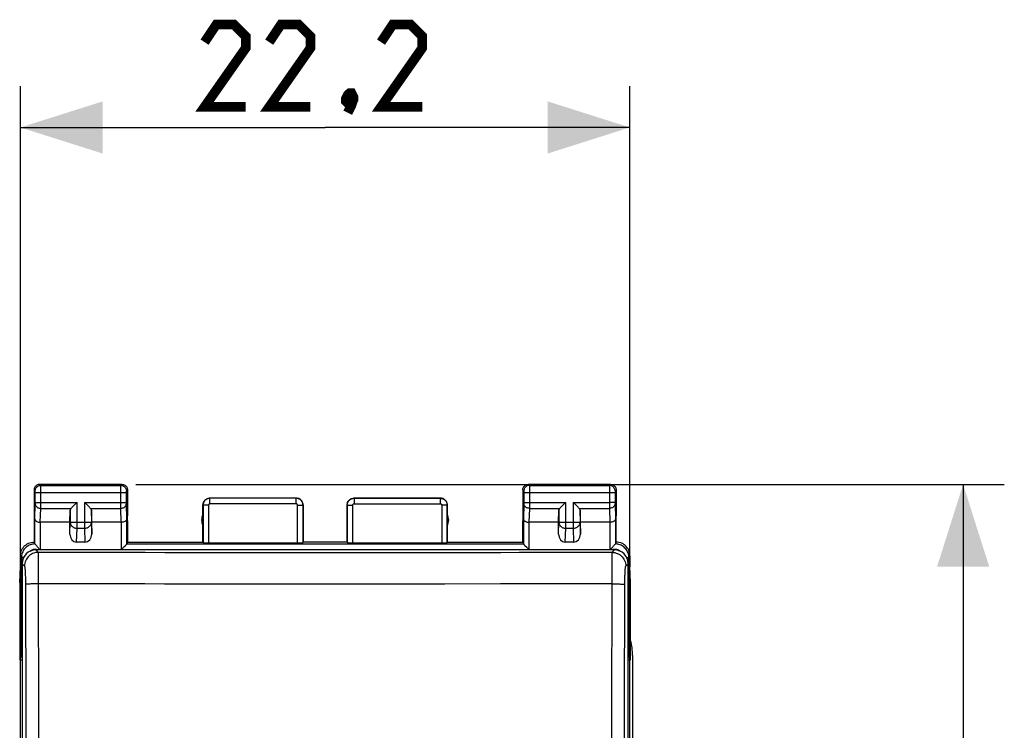
# Model space of a CAD drawing. Units: millimetres. Extents: x -20 to 118, y -24 to 51.
# Drawn here: x 33 to 68, y 16 to 41 of the extents above; entities that cross this region are included whole.
import ezdxf

# ---------------------------------------------------------------- set-up
doc = ezdxf.new("R2010")
doc.units = ezdxf.units.MM
doc.header["$LTSCALE"] = 16.335
doc.layers.get('0').update_dxf_attribs({"linetype": 'CONTINUOUS'})
doc.layers.add('DRAFT', color=7, linetype='CONTINUOUS')
doc.layers.add('RACCORDO', color=7, linetype='CONTINUOUS')
doc.styles.get("Standard").update_dxf_attribs({"font": 'txt', "width": 0.8})
doc.dimstyles.new('DIMSTYLE_1', dxfattribs={"dimtxt": 3, "dimasz": 3, "dimexe": 1.5, "dimexo": 0.5, "dimgap": 0.75, "dimtad": 1, "dimtxsty": 'STANDARD', "dimblk": '_FILLED', "dimblk1": '_FILLED', "dimblk2": '_FILLED', "dimcen": 0.09, "dimazin": 2, "dimtfac": 1, "dimtofl": 0, "dimtmove": 0, "dimatfit": 3, "dimldrblk": '_FILLED', "dimfxl": 1, "dimtolj": 1, "dimarcsym": 0})

# ---------------------------------------------------------------- blocks, each defined once
blk = doc.blocks.new('_FILLED')
at = {"color": 0, "linetype": 'BYBLOCK'}
blk.add_solid([(0, 0), (-1, 0.317), (-1, -0.317)], dxfattribs=at)
blk = doc.blocks.new('*D0')
at = {"color": 7, "linetype": 'CONTINUOUS'}
for p, q in [((32.65, -21), (32.65, 39)), ((54.85, -21), (54.85, 39)), ((32.65, 37.5), (43.75, 37.5)), ((54.85, 37.5), (43.75, 37.5))]:
    blk.add_line(p, q, dxfattribs=at)
at = {"color": 7, "linetype": 'CONTINUOUS', "xscale": 3, "yscale": 3, "zscale": 3, "rotation": 180}
blk.add_blockref('_FILLED', (32.65, 37.5), dxfattribs=at)
at = {"color": 7, "linetype": 'CONTINUOUS', "xscale": 3, "yscale": 3, "zscale": 3}
blk.add_blockref('_FILLED', (54.85, 37.5), dxfattribs=at)
blk = doc.blocks.new('*D1')
at = {"color": 7, "linetype": 'CONTINUOUS'}
for p, q in [((36.85, 24.5), (68.49, 24.5)), ((66.99, 24.5), (66.99, 0)), ((66.99, -24.5), (66.99, 0)), ((36.85, -24.5), (68.49, -24.5))]:
    blk.add_line(p, q, dxfattribs=at)
at = {"color": 7, "linetype": 'CONTINUOUS', "xscale": 3, "yscale": 3, "zscale": 3}
for p, rotation in [((66.99, 24.5), 90), ((66.99, -24.5), 270)]:
    blk.add_blockref('_FILLED', p, dxfattribs=dict(at, rotation=rotation))

msp = doc.modelspace()

# ---------------------------------------------------------------- linework, layer by layer
at = {"color": 250, "linetype": 'CONTINUOUS'}
for p, q in [((33.389, 24.461), (33.35, 24.5)), ((33.389, 24.461), (36.311, 24.461)), ((33.39, 24.449), (33.389, 24.456)), ((33.39, 24.424), (33.39, 24.449)), ((33.39, 24.277), (33.39, 24.424)), ((36.31, 24.43), (36.31, 24.448)), ((36.31, 24.385), (36.31, 24.43)), ((36.311, 24.461), (36.35, 24.5)), ((51.15, 24.5), (51.189, 24.461)), ((51.189, 24.461), (54.111, 24.461)), ((51.189, 24.457), (51.19, 24.451)), ((51.19, 24.451), (51.19, 24.437)), ((51.19, 24.437), (51.19, 24.386)), ((54.11, 24.452), (54.11, 24.443)), ((54.11, 24.443), (54.11, 24.406)), ((54.11, 24.406), (54.11, 23.844)), ((54.15, 24.5), (54.111, 24.461)), ((33.189, 24.261), (33.15, 24.3)), ((33.19, 24.252), (33.19, 24.255)), ((33.19, 24.248), (33.19, 24.252)), ((33.19, 24.242), (33.19, 24.248)), ((33.19, 24.232), (33.19, 24.242)), ((33.19, 24.218), (33.19, 24.232)), ((33.19, 23.838), (33.19, 24.218)), ((33.19, 24.211), (33.39, 24.211)), ((33.39, 23.732), (33.39, 24.277)), ((33.39, 24.21), (36.31, 24.211)), ((36.31, 24.313), (36.31, 24.385)), ((36.31, 24.223), (36.31, 24.313)), ((36.31, 23.753), (36.31, 24.223)), ((36.31, 24.211), (36.51, 24.211)), ((36.51, 24.248), (36.51, 24.251)), ((36.51, 24.241), (36.51, 24.248)), ((36.51, 24.234), (36.51, 24.241)), ((36.51, 24.223), (36.51, 24.234)), ((36.51, 24.211), (36.51, 24.223)), ((36.51, 23.841), (36.51, 24.211)), ((36.511, 24.261), (36.55, 24.3)), ((50.95, 24.3), (50.989, 24.261)), ((50.99, 24.255), (50.99, 24.252)), ((50.99, 24.252), (50.99, 24.248)), ((50.99, 24.248), (50.99, 24.241)), ((50.99, 24.241), (50.99, 24.231)), ((50.99, 24.231), (50.99, 24.22)), ((50.99, 24.22), (50.99, 23.844)), ((50.99, 24.211), (54.31, 24.211)), ((51.19, 24.386), (51.19, 24.312)), ((51.19, 24.312), (51.19, 24.211)), ((51.19, 24.211), (51.19, 23.753)), ((54.31, 24.25), (54.31, 24.244)), ((54.31, 24.244), (54.31, 24.236)), ((54.31, 24.236), (54.31, 24.225)), ((54.31, 24.225), (54.31, 24.214)), ((54.31, 24.214), (54.31, 23.833)), ((54.35, 24.3), (54.311, 24.261)), ((33.173, 23.238), (33.19, 23.804)), ((33.19, 23.844), (33.39, 23.844)), ((33.19, 23.827), (33.19, 23.838)), ((33.19, 23.817), (33.19, 23.827)), ((33.39, 23.844), (34.713, 23.844)), ((33.39, 23.628), (33.39, 23.732)), ((34.713, 22.905), (34.713, 23.844)), ((34.987, 23.844), (34.987, 22.905)), ((34.987, 23.844), (36.51, 23.844)), ((36.31, 23.677), (36.31, 23.753)), ((36.31, 23.628), (36.31, 23.677)), ((36.51, 23.829), (36.51, 23.841)), ((36.51, 23.818), (36.51, 23.829)), ((36.51, 23.811), (36.51, 23.818)), ((36.51, 23.805), (36.51, 23.811)), ((36.51, 23.802), (36.51, 23.805)), ((36.527, 23.238), (36.51, 23.802)), ((39.3, 23.75), (39.305, 23.745)), ((39.305, 23.745), (39.305, 22.384)), ((39.505, 23.745), (39.305, 23.745)), ((39.505, 23.745), (39.505, 22.374)), ((39.55, 24), (39.555, 23.995)), ((39.555, 23.795), (39.555, 23.995)), ((42.695, 23.995), (39.555, 23.995)), ((42.695, 23.795), (39.555, 23.795)), ((42.695, 23.995), (42.7, 24)), ((42.695, 23.795), (42.695, 23.995)), ((42.745, 22.374), (42.745, 23.745)), ((42.745, 23.745), (42.945, 23.745)), ((42.945, 23.745), (42.95, 23.75)), ((42.945, 22.384), (42.945, 23.745)), ((44.55, 23.75), (44.555, 23.745)), ((44.555, 22.384), (44.555, 23.745)), ((44.555, 23.745), (44.755, 23.745)), ((44.755, 22.374), (44.755, 23.745)), ((44.8, 24), (44.805, 23.995)), ((44.805, 23.995), (44.805, 23.795)), ((44.805, 23.995), (47.945, 23.995)), ((44.805, 23.795), (47.945, 23.795)), ((47.945, 23.995), (47.95, 24)), ((47.945, 23.995), (47.945, 23.795)), ((47.995, 23.745), (47.995, 22.374)), ((48.195, 23.745), (47.995, 23.745)), ((48.195, 23.745), (48.2, 23.75)), ((48.195, 23.745), (48.195, 22.384)), ((50.99, 23.803), (50.973, 23.238)), ((50.99, 23.844), (50.99, 23.831)), ((50.99, 23.844), (52.513, 23.844)), ((50.99, 23.831), (50.99, 23.821)), ((50.99, 23.821), (50.99, 23.813)), ((50.99, 23.813), (50.99, 23.806)), ((50.99, 23.806), (50.99, 23.803)), ((51.19, 23.753), (51.19, 23.676)), ((51.19, 23.676), (51.19, 23.628)), ((52.513, 22.905), (52.513, 23.844)), ((52.787, 23.844), (52.787, 22.905)), ((52.787, 23.844), (54.11, 23.844)), ((54.11, 23.844), (54.11, 23.707)), ((54.31, 23.844), (54.11, 23.844)), ((54.11, 23.707), (54.11, 23.628)), ((54.31, 23.833), (54.31, 23.822)), ((54.31, 23.822), (54.31, 23.812)), ((54.31, 23.812), (54.31, 23.804)), ((54.31, 23.804), (54.327, 23.238)), ((33.374, 23.123), (33.39, 23.628)), ((33.39, 23.628), (34.497, 23.628)), ((34.463, 23.558), (34.463, 23.122)), ((35.203, 23.628), (36.31, 23.628)), ((35.237, 23.558), (35.237, 23.122)), ((36.326, 23.123), (36.31, 23.628)), ((51.19, 23.628), (51.174, 23.123)), ((51.19, 23.628), (52.297, 23.628)), ((52.263, 23.558), (52.263, 23.122)), ((53.003, 23.628), (54.11, 23.628)), ((53.037, 23.558), (53.037, 23.122)), ((54.11, 23.628), (54.126, 23.123)), ((33.173, 22.332), (33.173, 23.238)), ((33.373, 23.123), (33.373, 22.112)), ((34.45, 22.686), (34.463, 23.122)), ((34.463, 23.122), (35.237, 23.122)), ((35.237, 23.122), (35.25, 22.686)), ((36.327, 22.132), (36.327, 23.123)), ((36.527, 22.332), (36.527, 23.238)), ((50.973, 23.238), (50.973, 22.332)), ((51.173, 23.123), (51.173, 22.132)), ((52.25, 22.686), (52.263, 23.122)), ((52.263, 23.122), (53.037, 23.122)), ((53.037, 23.122), (53.05, 22.686)), ((54.127, 22.112), (54.127, 23.123)), ((54.327, 23.238), (54.327, 22.332)), ((34.698, 22.4), (34.713, 22.905)), ((34.713, 22.905), (34.987, 22.905)), ((34.987, 22.905), (35.002, 22.4)), ((52.498, 22.4), (52.513, 22.905)), ((52.513, 22.905), (52.787, 22.905)), ((52.787, 22.905), (52.802, 22.4)), ((33.154, 22.39), (33.154, 22.389)), ((36.527, 22.331), (50.973, 22.331)), ((36.546, 22.389), (36.546, 22.39)), ((50.954, 22.39), (50.954, 22.389)), ((54.346, 22.389), (54.346, 22.39)), ((32.684, 21.832), (32.65, 21.9)), ((33.212, 22.112), (33.298, 22.025)), ((36.327, 22.132), (51.173, 22.132)), ((54.202, 22.025), (54.288, 22.112)), ((54.85, 21.9), (54.816, 21.831)), ((32.684, 21.832), (32.684, 18.236)), ((32.764, 21.832), (32.684, 21.832)), ((32.713, 21.612), (32.799, 21.526)), ((54.701, 21.526), (54.787, 21.612)), ((54.736, 21.832), (54.816, 21.832)), ((54.816, 18.236), (54.816, 21.831))]:
    msp.add_line(p, q, dxfattribs=at)
at = {"color": 7, "linetype": 'CONTINUOUS'}
for p, q in [((36.35, 24.5), (33.35, 24.5)), ((54.15, 24.5), (51.15, 24.5)), ((33.15, 24.3), (33.15, 23.352)), ((36.55, 24.3), (36.55, 23.352)), ((50.95, 24.3), (50.95, 23.352)), ((54.35, 24.3), (54.35, 23.352)), ((39.3, 22.4), (39.3, 23.75)), ((42.7, 24), (39.55, 24)), ((42.95, 23.75), (42.95, 22.4)), ((44.55, 23.75), (44.55, 22.4)), ((47.95, 24), (44.8, 24)), ((48.2, 22.4), (48.2, 23.75)), ((34.45, 23.123), (34.463, 23.558)), ((35.25, 23.123), (35.237, 23.558)), ((52.25, 23.123), (52.263, 23.558)), ((53.05, 23.123), (53.037, 23.558)), ((33.154, 23.174), (33.154, 22.39)), ((34.45, 23.123), (33.374, 23.123)), ((34.45, 22.686), (34.45, 23.123)), ((35.25, 22.686), (35.25, 23.123)), ((36.326, 23.123), (35.25, 23.123)), ((36.546, 23.174), (36.546, 22.39)), ((50.954, 22.39), (50.954, 23.174)), ((52.25, 23.123), (51.174, 23.123)), ((52.25, 22.686), (52.25, 23.123)), ((53.05, 22.686), (53.05, 23.123)), ((54.126, 23.123), (53.05, 23.123)), ((54.346, 22.39), (54.346, 23.175)), ((33.154, 22.389), (33.154, 22.39)), ((33.173, 22.331), (33.173, 22.332)), ((35.002, 22.4), (34.698, 22.4)), ((36.497, 22.302), (36.515, 22.319)), ((36.546, 22.389), (36.527, 22.332)), ((36.546, 22.4), (39.3, 22.4)), ((36.546, 22.39), (36.546, 22.389)), ((39.3, 22.4), (39.305, 22.384)), ((39.505, 22.374), (42.745, 22.374)), ((42.95, 22.4), (42.945, 22.384)), ((44.55, 22.4), (42.95, 22.4)), ((44.55, 22.4), (44.555, 22.384)), ((44.755, 22.374), (47.995, 22.374)), ((48.2, 22.4), (48.195, 22.384)), ((48.2, 22.4), (50.954, 22.4)), ((50.954, 22.389), (50.954, 22.39)), ((50.954, 22.389), (50.973, 22.332)), ((51.003, 22.302), (51.027, 22.278)), ((51.027, 22.278), (51.092, 22.212)), ((52.802, 22.4), (52.498, 22.4)), ((54.327, 22.332), (54.327, 22.331)), ((54.346, 22.39), (54.346, 22.389)), ((32.65, 21.9), (32.65, 21.5)), ((54.288, 22.112), (33.212, 22.112)), ((54.85, 21.9), (54.85, 21.5)), ((32.713, 21.612), (32.713, -21.612)), ((54.787, -21.612), (54.787, 21.612)), ((32.624, 20.923), (32.624, 18.115)), ((54.876, 18.115), (54.876, 20.923)), ((32.624, 18.115), (32.684, 18.236)), ((32.624, 18.115), (32.713, 18.115)), ((54.787, 18.115), (54.876, 18.115)), ((54.876, 18.115), (54.816, 18.236))]:
    msp.add_line(p, q, dxfattribs=at)
at = {"color": 7, "linetype": 'CONTINUOUS', "const_width": 0.35}
for points in [[(40.857, 38.25), (39.357, 38.25), (40.857, 40.393), (40.857, 40.821), (40.429, 41.25), (39.786, 41.25), (39.357, 40.607)], [(43.214, 38.25), (41.714, 38.25), (43.214, 40.393), (43.214, 40.821), (42.786, 41.25), (42.143, 41.25), (41.714, 40.607)], [(47.286, 38.25), (45.786, 38.25), (47.286, 40.393), (47.286, 40.821), (46.857, 41.25), (46.214, 41.25), (45.786, 40.607)], [(44.714, 38.75), (44.786, 38.607), (44.786, 38.536), (44.643, 38.393), (44.571, 38.393), (44.5, 38.464), (44.5, 38.536), (44.571, 38.679), (44.643, 38.75), (44.714, 38.75)], [(44.786, 38.536), (44.714, 38.321), (44.571, 38.036)]]:
    msp.add_lwpolyline(points, dxfattribs=at)
at = {"color": 7, "linetype": 'CONTINUOUS'}
for points in [[(33.35, 24.5), (33.324, 24.498), (33.298, 24.493), (33.273, 24.485), (33.25, 24.473), (33.228, 24.459), (33.209, 24.441), (33.191, 24.422), (33.177, 24.4), (33.165, 24.377), (33.157, 24.352), (33.152, 24.326), (33.15, 24.3)], [(36.35, 24.5), (36.376, 24.498), (36.402, 24.493), (36.427, 24.485), (36.45, 24.473), (36.472, 24.459), (36.491, 24.441), (36.509, 24.422), (36.523, 24.4), (36.535, 24.377), (36.543, 24.352), (36.548, 24.326), (36.55, 24.3)], [(50.95, 24.3), (50.952, 24.326), (50.957, 24.352), (50.965, 24.377), (50.977, 24.4), (50.991, 24.422), (51.009, 24.441), (51.028, 24.459), (51.05, 24.473), (51.073, 24.485), (51.098, 24.493), (51.124, 24.498), (51.15, 24.5)], [(54.15, 24.5), (54.176, 24.498), (54.202, 24.493), (54.227, 24.485), (54.25, 24.473), (54.272, 24.459), (54.291, 24.441), (54.309, 24.422), (54.323, 24.4), (54.335, 24.377), (54.343, 24.352), (54.348, 24.326), (54.35, 24.3)], [(34.497, 23.628), (34.515, 23.647), (34.536, 23.668), (34.559, 23.69), (34.583, 23.714), (34.608, 23.739), (34.634, 23.765), (34.66, 23.791), (34.687, 23.817), (34.713, 23.844)], [(35.203, 23.628), (35.184, 23.646), (35.163, 23.667), (35.141, 23.69), (35.117, 23.714), (35.092, 23.739), (35.066, 23.765), (35.04, 23.791), (35.014, 23.818), (34.987, 23.844)], [(39.3, 23.75), (39.302, 23.783), (39.309, 23.815), (39.319, 23.846), (39.333, 23.875), (39.352, 23.902), (39.373, 23.927), (39.398, 23.948), (39.425, 23.967), (39.454, 23.981), (39.485, 23.991), (39.517, 23.998), (39.55, 24)], [(42.95, 23.75), (42.948, 23.783), (42.941, 23.815), (42.931, 23.846), (42.917, 23.875), (42.898, 23.902), (42.877, 23.927), (42.852, 23.948), (42.825, 23.967), (42.796, 23.981), (42.765, 23.991), (42.733, 23.998), (42.7, 24)], [(44.55, 23.75), (44.552, 23.783), (44.559, 23.815), (44.569, 23.846), (44.583, 23.875), (44.602, 23.902), (44.623, 23.927), (44.648, 23.948), (44.675, 23.967), (44.704, 23.981), (44.735, 23.991), (44.767, 23.998), (44.8, 24)], [(48.2, 23.75), (48.198, 23.783), (48.191, 23.815), (48.181, 23.846), (48.167, 23.875), (48.148, 23.902), (48.127, 23.927), (48.102, 23.948), (48.075, 23.967), (48.046, 23.981), (48.015, 23.991), (47.983, 23.998), (47.95, 24)], [(52.297, 23.628), (52.315, 23.647), (52.336, 23.668), (52.359, 23.69), (52.383, 23.714), (52.408, 23.739), (52.434, 23.765), (52.46, 23.791), (52.487, 23.817), (52.513, 23.844)], [(53.003, 23.628), (52.984, 23.646), (52.963, 23.667), (52.941, 23.69), (52.917, 23.714), (52.892, 23.739), (52.866, 23.765), (52.84, 23.791), (52.814, 23.818), (52.787, 23.844)], [(33.173, 23.238), (33.174, 23.227), (33.177, 23.216), (33.182, 23.205), (33.189, 23.195), (33.198, 23.184), (33.208, 23.174), (33.221, 23.165), (33.235, 23.156), (33.251, 23.148), (33.268, 23.141), (33.287, 23.135), (33.307, 23.13), (33.329, 23.126), (33.351, 23.123), (33.374, 23.123)], [(36.527, 23.238), (36.526, 23.227), (36.523, 23.216), (36.518, 23.205), (36.511, 23.194), (36.502, 23.184), (36.492, 23.174), (36.479, 23.165), (36.465, 23.156), (36.45, 23.148), (36.432, 23.141), (36.413, 23.135), (36.393, 23.13), (36.372, 23.126), (36.35, 23.124), (36.327, 23.123)], [(50.973, 23.238), (50.974, 23.227), (50.977, 23.216), (50.982, 23.205), (50.989, 23.195), (50.998, 23.184), (51.008, 23.174), (51.021, 23.165), (51.035, 23.156), (51.051, 23.148), (51.068, 23.141), (51.087, 23.135), (51.107, 23.13), (51.129, 23.126), (51.151, 23.123), (51.174, 23.123)], [(54.327, 23.238), (54.326, 23.227), (54.323, 23.216), (54.318, 23.205), (54.311, 23.194), (54.302, 23.184), (54.292, 23.174), (54.279, 23.165), (54.265, 23.156), (54.25, 23.148), (54.232, 23.141), (54.213, 23.135), (54.193, 23.13), (54.172, 23.126), (54.15, 23.124), (54.127, 23.123)], [(32.65, 21.9), (32.653, 21.952), (32.661, 22.003), (32.674, 22.054), (32.693, 22.103), (32.717, 22.151), (32.746, 22.195), (32.779, 22.235), (32.815, 22.271), (32.855, 22.304), (32.899, 22.333), (32.946, 22.357), (32.996, 22.376), (33.046, 22.389), (33.098, 22.397), (33.15, 22.4)], [(33.173, 22.331), (33.175, 22.33), (33.178, 22.326), (33.183, 22.321)], [(33.183, 22.321), (33.198, 22.306), (33.208, 22.296), (33.219, 22.284), (33.231, 22.271), (33.244, 22.256), (33.257, 22.24), (33.272, 22.223), (33.286, 22.204), (33.301, 22.184), (33.316, 22.163), (33.331, 22.14), (33.345, 22.116), (33.348, 22.112)], [(36.327, 22.132), (36.348, 22.152), (36.369, 22.173), (36.389, 22.193), (36.408, 22.212), (36.46, 22.264)], [(36.46, 22.264), (36.473, 22.278), (36.497, 22.302)], [(36.515, 22.319), (36.521, 22.325), (36.525, 22.329), (36.527, 22.331)], [(50.973, 22.331), (50.975, 22.329), (50.979, 22.325), (50.985, 22.319), (51.003, 22.302)], [(54.152, 22.112), (54.155, 22.117), (54.169, 22.141), (54.184, 22.164), (54.199, 22.185), (54.214, 22.205), (54.229, 22.224), (54.243, 22.241), (54.257, 22.257), (54.27, 22.271), (54.282, 22.285), (54.292, 22.296), (54.302, 22.306)], [(54.302, 22.306), (54.317, 22.321), (54.322, 22.326), (54.325, 22.33), (54.327, 22.331)], [(54.85, 21.9), (54.847, 21.952), (54.839, 22.003), (54.826, 22.054), (54.807, 22.103), (54.783, 22.15), (54.754, 22.195), (54.721, 22.235), (54.685, 22.271), (54.645, 22.304), (54.601, 22.333), (54.554, 22.357), (54.504, 22.376), (54.454, 22.389), (54.402, 22.397), (54.351, 22.4)], [(51.092, 22.212), (51.111, 22.193), (51.131, 22.173), (51.152, 22.152), (51.173, 22.132)]]:
    msp.add_lwpolyline(points, dxfattribs=at)
at = {"color": 250, "linetype": 'CONTINUOUS'}
for points in [[(33.189, 24.261), (33.191, 24.287), (33.196, 24.312), (33.205, 24.337), (33.216, 24.361), (33.231, 24.382), (33.248, 24.402), (33.268, 24.419), (33.289, 24.434), (33.313, 24.445), (33.338, 24.454), (33.363, 24.459), (33.389, 24.461)], [(33.389, 24.456), (33.389, 24.458), (33.389, 24.46), (33.389, 24.461)], [(36.31, 24.448), (36.311, 24.456), (36.311, 24.458), (36.311, 24.46), (36.311, 24.461)], [(36.311, 24.461), (36.337, 24.459), (36.362, 24.454), (36.387, 24.445), (36.411, 24.434), (36.432, 24.419), (36.452, 24.402), (36.469, 24.382), (36.484, 24.361), (36.495, 24.337), (36.504, 24.312), (36.509, 24.287), (36.511, 24.261)], [(51.189, 24.461), (51.163, 24.459), (51.138, 24.454), (51.113, 24.445), (51.089, 24.434), (51.068, 24.419), (51.048, 24.402), (51.031, 24.382), (51.016, 24.361), (51.005, 24.337), (50.996, 24.312), (50.991, 24.287), (50.989, 24.261)], [(51.189, 24.461), (51.189, 24.46), (51.189, 24.459), (51.189, 24.457)], [(54.111, 24.461), (54.111, 24.46), (54.111, 24.459), (54.111, 24.457), (54.11, 24.452)], [(54.311, 24.261), (54.309, 24.287), (54.304, 24.312), (54.295, 24.337), (54.284, 24.361), (54.269, 24.382), (54.252, 24.402), (54.232, 24.419), (54.211, 24.434), (54.187, 24.445), (54.162, 24.454), (54.137, 24.459), (54.111, 24.461)], [(33.19, 24.255), (33.19, 24.256), (33.19, 24.257), (33.19, 24.258), (33.19, 24.259), (33.19, 24.26), (33.189, 24.26), (33.189, 24.261), (33.189, 24.261)], [(36.51, 24.251), (36.51, 24.255), (36.51, 24.256), (36.51, 24.257), (36.51, 24.258), (36.51, 24.259), (36.51, 24.26), (36.511, 24.26), (36.511, 24.261), (36.511, 24.261)], [(50.989, 24.261), (50.989, 24.261), (50.989, 24.26), (50.989, 24.26), (50.99, 24.259), (50.99, 24.259), (50.99, 24.258), (50.99, 24.257), (50.99, 24.256), (50.99, 24.255)], [(54.311, 24.261), (54.311, 24.261), (54.311, 24.26), (54.311, 24.26), (54.31, 24.259), (54.31, 24.259), (54.31, 24.258), (54.31, 24.257), (54.31, 24.256), (54.31, 24.255), (54.31, 24.253), (54.31, 24.25)], [(33.19, 23.804), (33.19, 23.808), (33.19, 23.817)], [(33.19, 23.801), (33.192, 23.779), (33.197, 23.756), (33.205, 23.735), (33.217, 23.715), (33.232, 23.696), (33.249, 23.679), (33.269, 23.664), (33.29, 23.652), (33.314, 23.641), (33.338, 23.634), (33.364, 23.629), (33.39, 23.628)], [(36.31, 23.628), (36.336, 23.629), (36.362, 23.634), (36.386, 23.641), (36.41, 23.652), (36.431, 23.664), (36.451, 23.679), (36.468, 23.696), (36.483, 23.715), (36.495, 23.735), (36.503, 23.756), (36.508, 23.779), (36.51, 23.801)], [(39.555, 23.995), (39.543, 23.994), (39.531, 23.993), (39.518, 23.992), (39.505, 23.99), (39.492, 23.986), (39.478, 23.983), (39.465, 23.978), (39.452, 23.972), (39.439, 23.966), (39.426, 23.959), (39.413, 23.951), (39.401, 23.942), (39.39, 23.932), (39.379, 23.922), (39.368, 23.911), (39.359, 23.899), (39.35, 23.887), (39.341, 23.874), (39.334, 23.861), (39.327, 23.847), (39.322, 23.833), (39.317, 23.819), (39.313, 23.805), (39.309, 23.79), (39.307, 23.775), (39.306, 23.76), (39.305, 23.745)], [(39.555, 23.795), (39.553, 23.795), (39.55, 23.794), (39.548, 23.794), (39.545, 23.794), (39.543, 23.793), (39.54, 23.792), (39.537, 23.791), (39.535, 23.79), (39.532, 23.789), (39.529, 23.788), (39.527, 23.786), (39.524, 23.784), (39.522, 23.782), (39.52, 23.78), (39.518, 23.778), (39.516, 23.776), (39.514, 23.773), (39.512, 23.771), (39.511, 23.768), (39.51, 23.765), (39.509, 23.762), (39.508, 23.76), (39.507, 23.757), (39.506, 23.754), (39.506, 23.751), (39.505, 23.748), (39.505, 23.745)], [(42.945, 23.745), (42.944, 23.758), (42.943, 23.771), (42.942, 23.784), (42.939, 23.798), (42.936, 23.811), (42.931, 23.825), (42.926, 23.838), (42.921, 23.852), (42.914, 23.865), (42.906, 23.878), (42.898, 23.89), (42.889, 23.902), (42.879, 23.913), (42.869, 23.924), (42.858, 23.934), (42.847, 23.943), (42.835, 23.952), (42.822, 23.96), (42.809, 23.967), (42.796, 23.973), (42.782, 23.979), (42.768, 23.984), (42.754, 23.988), (42.739, 23.991), (42.724, 23.993), (42.71, 23.994), (42.695, 23.995)], [(42.745, 23.745), (42.745, 23.747), (42.744, 23.75), (42.744, 23.753), (42.744, 23.755), (42.743, 23.758), (42.742, 23.761), (42.741, 23.763), (42.74, 23.766), (42.739, 23.769), (42.737, 23.771), (42.735, 23.774), (42.734, 23.776), (42.732, 23.778), (42.73, 23.781), (42.727, 23.783), (42.725, 23.784), (42.723, 23.786), (42.72, 23.788), (42.718, 23.789), (42.715, 23.79), (42.712, 23.792), (42.709, 23.793), (42.706, 23.793), (42.704, 23.794), (42.701, 23.794), (42.698, 23.795), (42.695, 23.795)], [(44.555, 23.745), (44.556, 23.757), (44.557, 23.769), (44.558, 23.782), (44.56, 23.795), (44.563, 23.808), (44.567, 23.821), (44.572, 23.835), (44.578, 23.848), (44.584, 23.861), (44.591, 23.874), (44.599, 23.886), (44.608, 23.898), (44.618, 23.91), (44.628, 23.921), (44.639, 23.931), (44.651, 23.941), (44.663, 23.95), (44.675, 23.958), (44.689, 23.966), (44.702, 23.972), (44.716, 23.978), (44.731, 23.983), (44.745, 23.987), (44.76, 23.991), (44.775, 23.993), (44.79, 23.994), (44.805, 23.995)], [(44.755, 23.745), (44.755, 23.747), (44.755, 23.75), (44.756, 23.752), (44.756, 23.755), (44.757, 23.757), (44.758, 23.76), (44.759, 23.763), (44.76, 23.765), (44.761, 23.768), (44.762, 23.771), (44.764, 23.773), (44.766, 23.775), (44.768, 23.778), (44.77, 23.78), (44.772, 23.782), (44.774, 23.784), (44.777, 23.786), (44.779, 23.787), (44.782, 23.789), (44.785, 23.79), (44.787, 23.791), (44.79, 23.792), (44.793, 23.793), (44.796, 23.794), (44.799, 23.794), (44.802, 23.795), (44.805, 23.795)], [(47.945, 23.995), (47.957, 23.994), (47.97, 23.993), (47.982, 23.992), (47.995, 23.989), (48.009, 23.986), (48.022, 23.982), (48.035, 23.978), (48.049, 23.972), (48.062, 23.966), (48.074, 23.958), (48.087, 23.95), (48.099, 23.941), (48.11, 23.932), (48.121, 23.921), (48.132, 23.911), (48.141, 23.899), (48.15, 23.887), (48.159, 23.874), (48.166, 23.861), (48.173, 23.847), (48.178, 23.833), (48.183, 23.819), (48.187, 23.805), (48.191, 23.79), (48.193, 23.775), (48.194, 23.76), (48.195, 23.745)], [(47.945, 23.795), (47.947, 23.795), (47.95, 23.794), (47.952, 23.794), (47.955, 23.794), (47.958, 23.793), (47.96, 23.792), (47.963, 23.791), (47.966, 23.79), (47.968, 23.789), (47.971, 23.787), (47.973, 23.786), (47.976, 23.784), (47.978, 23.782), (47.98, 23.78), (47.982, 23.778), (47.984, 23.776), (47.986, 23.773), (47.988, 23.771), (47.989, 23.768), (47.99, 23.765), (47.991, 23.762), (47.992, 23.76), (47.993, 23.757), (47.994, 23.754), (47.994, 23.751), (47.995, 23.748), (47.995, 23.745)], [(51.19, 23.628), (51.164, 23.629), (51.138, 23.634), (51.114, 23.641), (51.09, 23.652), (51.069, 23.664), (51.049, 23.679), (51.032, 23.696), (51.017, 23.715), (51.005, 23.735), (50.997, 23.756), (50.992, 23.779), (50.99, 23.801)], [(54.31, 23.801), (54.308, 23.779), (54.303, 23.756), (54.295, 23.735), (54.283, 23.715), (54.268, 23.696), (54.251, 23.679), (54.231, 23.664), (54.21, 23.652), (54.186, 23.641), (54.162, 23.634), (54.136, 23.629), (54.11, 23.628)], [(34.463, 23.122), (34.465, 23.099), (34.469, 23.077), (34.476, 23.055), (34.486, 23.034), (34.497, 23.014), (34.512, 22.995), (34.528, 22.977), (34.547, 22.961), (34.567, 22.947), (34.589, 22.935), (34.612, 22.924), (34.637, 22.916), (34.662, 22.91), (34.687, 22.907), (34.713, 22.905)], [(34.987, 22.905), (35.013, 22.907), (35.039, 22.91), (35.064, 22.916), (35.088, 22.924), (35.111, 22.935), (35.133, 22.947), (35.153, 22.961), (35.172, 22.977), (35.188, 22.995), (35.203, 23.014), (35.215, 23.034), (35.224, 23.055), (35.231, 23.077), (35.235, 23.099), (35.237, 23.122)], [(52.263, 23.122), (52.265, 23.099), (52.269, 23.077), (52.276, 23.055), (52.286, 23.034), (52.297, 23.014), (52.312, 22.995), (52.328, 22.977), (52.347, 22.961), (52.367, 22.947), (52.389, 22.935), (52.412, 22.924), (52.437, 22.916), (52.462, 22.91), (52.487, 22.907), (52.513, 22.905)], [(52.787, 22.905), (52.813, 22.907), (52.839, 22.91), (52.864, 22.916), (52.888, 22.924), (52.911, 22.935), (52.933, 22.947), (52.953, 22.961), (52.972, 22.977), (52.988, 22.995), (53.003, 23.014), (53.015, 23.034), (53.024, 23.055), (53.031, 23.077), (53.035, 23.099), (53.037, 23.122)], [(33.173, 22.331), (33.131, 22.329), (33.09, 22.322), (33.049, 22.313), (33.009, 22.3), (32.97, 22.283), (32.933, 22.263), (32.897, 22.241), (32.864, 22.215), (32.832, 22.187), (32.804, 22.156), (32.778, 22.123), (32.755, 22.088), (32.735, 22.05), (32.718, 22.011), (32.704, 21.969), (32.693, 21.925), (32.686, 21.879), (32.684, 21.832)], [(54.816, 21.831), (54.814, 21.876), (54.808, 21.919), (54.798, 21.962), (54.785, 22.003), (54.769, 22.042), (54.75, 22.08), (54.727, 22.116), (54.701, 22.15), (54.672, 22.182), (54.641, 22.211), (54.607, 22.238), (54.572, 22.261), (54.534, 22.281), (54.495, 22.298), (54.454, 22.312), (54.413, 22.322), (54.37, 22.328), (54.327, 22.331)], [(33.112, 22.123), (33.089, 22.116), (33.066, 22.108), (33.044, 22.097), (33.023, 22.085), (33.003, 22.071), (32.986, 22.057)], [(33.29, 22.112), (33.282, 22.115), (33.258, 22.122), (33.234, 22.127), (33.209, 22.131), (33.185, 22.132), (33.161, 22.131), (33.136, 22.128), (33.112, 22.123)], [(54.372, 22.126), (54.347, 22.13), (54.323, 22.131), (54.297, 22.131), (54.272, 22.128), (54.247, 22.123), (54.221, 22.116), (54.21, 22.112)], [(54.513, 22.057), (54.503, 22.066), (54.483, 22.081), (54.463, 22.093), (54.441, 22.104), (54.419, 22.114), (54.396, 22.121), (54.372, 22.126)]]:
    msp.add_lwpolyline(points, dxfattribs=at)
at = {"color": 7, "linetype": 'CONTINUOUS'}
for centre, start, end in [((39.75, 23.2), 154.1581, 205.8419), ((47.75, 23.2), 334.1581, 25.8419)]:
    msp.add_arc(centre, 0.5, start, end, dxfattribs=at)
for centre, major_axis, ratio, start_param, end_param in [((33.25, 20.045), (-0.1, 3.314), 0.002101, 0.069673, 0.336979), ((34.713, 23.556), (0.25, 0), 0.57735, 2.617994, 3.124139), ((34.987, 23.556), (0.25, 0), 0.57735, 0.017453, 0.523599), ((36.45, 20.045), (0.1, 3.314), 0.002101, -0.336979, -0.069673), ((51.05, 20.045), (-0.1, 3.314), 0.002101, 0.069673, 0.336979), ((52.513, 23.556), (0.25, 0), 0.57735, 2.617994, 3.124139), ((52.787, 23.556), (0.25, 0), 0.57735, 0.017453, 0.523599), ((54.25, 20.045), (0.1, 3.314), 0.002101, -0.336979, -0.069673), ((34.7, 22.689), (0.009, 0.289), 0.865926, -4.677489, -3.115419), ((35, 22.689), (-0.009, 0.289), 0.865926, -3.167766, -1.605696), ((52.5, 22.689), (0.009, 0.289), 0.865926, -4.677489, -3.115419), ((52.8, 22.689), (-0.009, 0.289), 0.865926, -3.167766, -1.605696), ((33.15, 21.9), (-0.989, 3.043), 0.048913, -1.444506, -1.425303), ((36.327, 22.332), (0.2, 0), 0.052408, -0.05236, -0.017453), ((39.505, 22.384), (0.2, 0), 0.052408, -3.124139, -1.570796), ((42.745, 22.384), (0.2, 0), 0.052408, -1.570796, -0.017453), ((44.755, 22.384), (0.2, 0), 0.052408, -3.124139, -1.570796), ((47.995, 22.384), (0.2, 0), 0.052408, -1.570796, -0.017453), ((51.173, 22.332), (0.2, 0), 0.052408, -3.124139, -3.089233), ((54.35, 21.9), (0.989, 3.043), 0.048913, 1.425303, 1.444506), ((33.213, 21.611), (0.355, -0.355), 0.997265, 2.357564, 3.925621), ((54.287, 21.611), (0.355, 0.355), 0.997265, -0.784029, 0.784029), ((32.884, 18.236), (0.2, 0), 0.052408, 2.602151, 3.115413), ((54.616, 18.236), (0.2, 0), 0.052408, 0.02618, 0.539441)]:
    msp.add_ellipse(centre, major_axis=major_axis, ratio=ratio, start_param=start_param, end_param=end_param, dxfattribs=at)
at = {"layer": 'DRAFT', "color": 7, "linetype": 'CONTINUOUS'}
for p, q in [((32.624, 20.923), (32.65, 21.5)), ((54.876, 20.923), (54.85, 21.5))]:
    msp.add_line(p, q, dxfattribs=at)
at = {"layer": 'RACCORDO', "color": 250, "linetype": 'CONTINUOUS'}
for p, q in [((33.298, 22.025), (33.298, 22.018)), ((33.298, 22.018), (33.299, 21.894)), ((33.299, 21.894), (33.299, 21.756)), ((33.299, 21.756), (33.299, 21.576)), ((54.201, 21.508), (54.201, 21.853)), ((33.299, 21.287), (33.298, 20.878)), ((54.201, 21.287), (54.201, 21.508)), ((54.202, 20.962), (54.201, 21.287)), ((41.341, 20.871), (39.983, 20.871)), ((42.694, 20.87), (41.341, 20.871)), ((44.046, 20.87), (42.694, 20.87)), ((45.401, 20.87), (44.046, 20.87)), ((46.756, 20.871), (45.401, 20.87)), ((48.111, 20.871), (46.756, 20.871)), ((50.143, 20.873), (48.111, 20.871)), ((51.495, 20.874), (50.143, 20.873)), ((52.848, 20.876), (51.495, 20.874)), ((54.202, 20.878), (52.848, 20.876)), ((54.202, 20.878), (54.202, 20.962))]:
    msp.add_line(p, q, dxfattribs=at)
at = {"layer": 'RACCORDO', "color": 7, "linetype": 'CONTINUOUS'}
msp.add_line((54.95, 18.272), (54.95, -18.272), dxfattribs=at)
at = {"layer": 'RACCORDO', "color": 250, "linetype": 'CONTINUOUS'}
for points in [[(33.298, 22.025), (33.246, 22.022), (33.195, 22.014), (33.144, 22.001), (33.096, 21.982), (33.049, 21.958), (33.005, 21.929), (32.965, 21.897), (32.928, 21.86), (32.895, 21.819), (32.866, 21.775), (32.843, 21.729), (32.824, 21.68), (32.81, 21.63), (32.802, 21.578), (32.799, 21.526)], [(54.202, 22.025), (53.525, 22.023), (52.849, 22.021), (52.172, 22.019), (51.497, 22.017), (50.821, 22.015), (50.145, 22.013), (49.468, 22.012), (48.791, 22.01), (48.114, 22.009), (47.437, 22.008), (46.76, 22.008), (46.083, 22.007), (45.406, 22.006), (44.729, 22.006), (44.052, 22.006), (43.376, 22.006), (42.7, 22.006), (42.023, 22.006), (41.348, 22.007), (40.672, 22.008), (39.991, 22.008), (39.305, 22.009), (38.614, 22.011), (37.909, 22.012), (37.189, 22.014), (36.455, 22.015), (35.7, 22.017), (34.921, 22.02), (34.12, 22.022), (33.298, 22.025)], [(54.201, 22.005), (54.202, 22.018), (54.202, 22.025)], [(54.201, 21.853), (54.201, 21.93), (54.201, 22.005)], [(54.202, 22.025), (54.254, 22.022), (54.305, 22.014), (54.356, 22.001), (54.404, 21.982), (54.451, 21.958), (54.495, 21.929), (54.535, 21.897), (54.572, 21.86), (54.605, 21.819), (54.634, 21.775), (54.657, 21.729), (54.676, 21.68), (54.69, 21.63), (54.698, 21.578), (54.701, 21.526)], [(32.799, 21.526), (32.802, 21.522), (32.804, 21.514), (32.807, 21.503), (32.809, 21.488), (32.812, 21.471), (32.814, 21.45), (32.816, 21.426), (32.818, 21.398), (32.82, 21.369), (32.822, 21.336), (32.824, 21.301), (32.826, 21.264), (32.827, 21.224), (32.829, 21.183), (32.83, 21.139), (32.831, 21.095), (32.832, 21.048), (32.833, 21.001), (32.833, 20.954), (32.834, 20.906), (32.834, 20.856)], [(33.299, 21.576), (33.299, 21.363), (33.299, 21.287)], [(54.666, 20.856), (54.666, 20.906), (54.667, 20.954), (54.667, 21.001), (54.668, 21.048), (54.669, 21.095), (54.67, 21.139), (54.671, 21.183), (54.673, 21.224), (54.674, 21.264), (54.676, 21.301), (54.678, 21.336), (54.68, 21.369), (54.682, 21.398), (54.684, 21.426), (54.686, 21.45), (54.688, 21.471), (54.691, 21.488), (54.693, 21.503), (54.696, 21.514), (54.698, 21.522), (54.701, 21.526)], [(33.298, 20.878), (33.25, 20.877), (33.203, 20.877), (33.157, 20.876), (33.113, 20.875), (33.071, 20.874), (33.031, 20.873), (32.994, 20.871), (32.96, 20.87), (32.93, 20.868), (32.903, 20.866), (32.881, 20.864), (32.862, 20.862), (32.848, 20.86), (32.839, 20.858), (32.834, 20.856)], [(32.834, 20.856), (32.843, 16.224), (32.85, 11.59), (32.855, 6.955), (32.857, 2.319), (32.857, -2.319), (32.855, -6.955), (32.85, -11.59), (32.843, -16.224), (32.834, -20.856)], [(33.298, 20.878), (33.304, 16.241), (33.308, 11.602), (33.311, 6.962), (33.312, 2.321), (33.312, -2.321), (33.311, -6.962), (33.308, -11.602), (33.304, -16.241), (33.298, -20.878)], [(39.983, 20.871), (38.606, 20.872), (37.901, 20.872), (37.182, 20.873), (36.449, 20.874), (35.695, 20.875), (34.917, 20.875), (34.118, 20.876), (33.298, 20.878)], [(54.202, -20.878), (54.196, -16.241), (54.192, -11.602), (54.189, -6.962), (54.188, -2.321), (54.188, 2.321), (54.189, 6.962), (54.192, 11.602), (54.196, 16.241), (54.202, 20.878)], [(54.202, 20.878), (54.25, 20.877), (54.297, 20.877), (54.343, 20.876), (54.387, 20.875), (54.429, 20.874), (54.469, 20.873), (54.506, 20.871), (54.54, 20.87), (54.57, 20.868), (54.597, 20.866), (54.619, 20.864), (54.638, 20.862), (54.652, 20.86), (54.661, 20.858), (54.666, 20.856)], [(54.666, -20.856), (54.657, -16.224), (54.65, -11.59), (54.645, -6.955), (54.643, -2.319), (54.643, 2.319), (54.645, 6.955), (54.65, 11.59), (54.657, 16.224), (54.666, 20.856)]]:
    msp.add_lwpolyline(points, dxfattribs=at)
at = {"layer": 'RACCORDO', "color": 7, "linetype": 'CONTINUOUS'}
msp.add_ellipse((52.95, 18.272), major_axis=(-1.848, -0.765), ratio=0.999955, start_param=2.748909, end_param=3.021016, dxfattribs=at)

# ---------------------------------------------------------------- dimensions: what is measured, and where the dimension line sits
at = {"color": 7, "linetype": 'CONTINUOUS'}
for base, p1, p2, angle, picture, middle in [((32.65, 37.5), (54.85, -21.5), (32.65, -21.5), 180, '*D0', (39.357, 37.5)), ((66.99, -24.5), (36.35, 24.5), (36.35, -24.5), 270, '*D1', (66.99, -2.357))]:
    dim = msp.add_linear_dim(base=base, p1=p1, p2=p2, angle=angle, dimstyle='DIMSTYLE_1', dxfattribs=at)
    dim.commit()
    dim.dimension.update_dxf_attribs({"geometry": picture, "text_midpoint": middle, "dimtype": 160})

doc.saveas('drawing.dxf')
